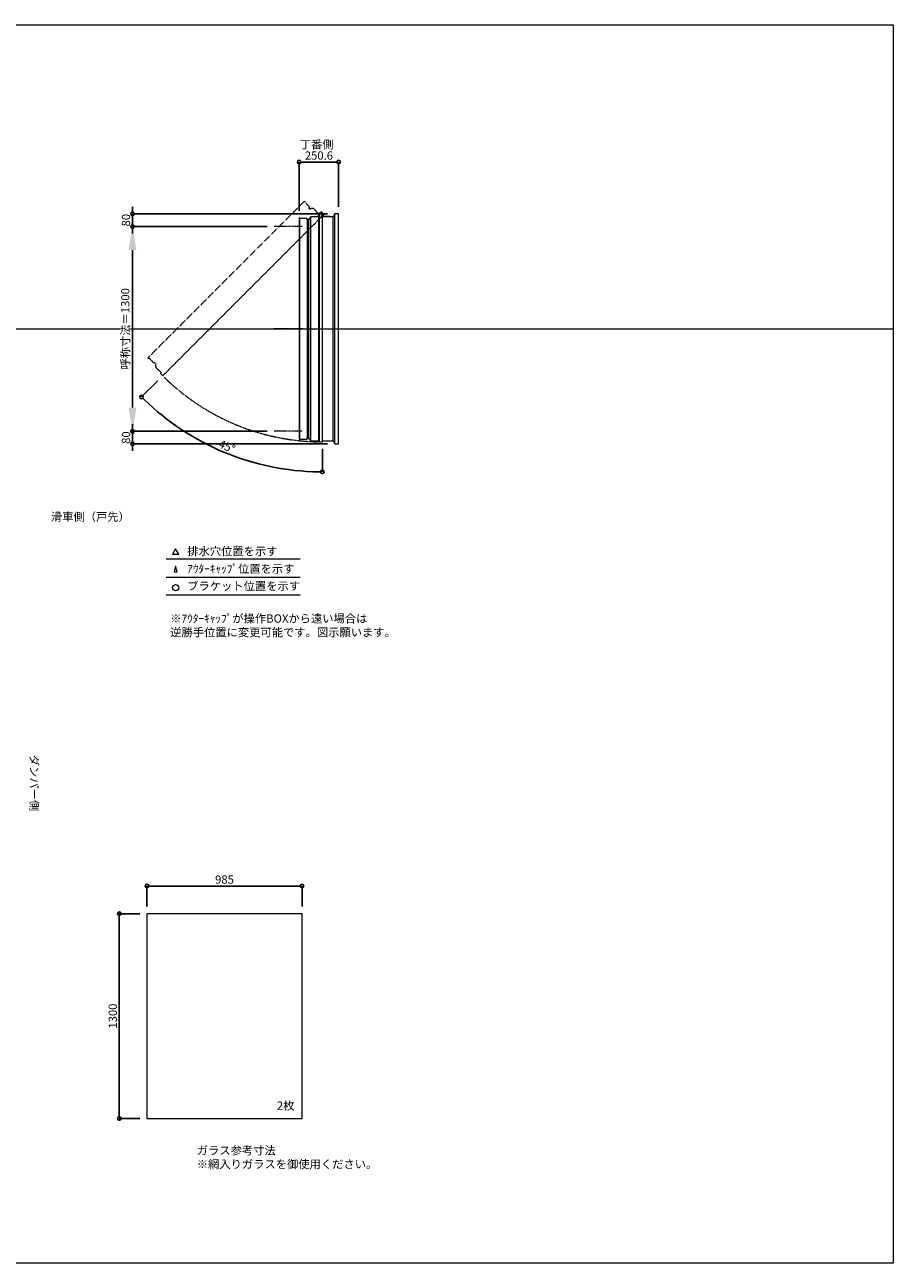
# Model space of a CAD drawing. Units: millimetres. Extents: x -12289 to 909215, y -2748 to 52629.
# Drawn here: x 9411 to 14925, y 14000 to 21860 of the extents above; entities that cross this region are included whole.
import ezdxf

# ---------------------------------------------------------------- set-up
doc = ezdxf.new("R2010")
doc.units = ezdxf.units.MM
doc.header["$LTSCALE"] = 0.3
doc.header["$PDMODE"] = 33
doc.header["$PDSIZE"] = 5
doc.linetypes.add('CENTER2', pattern=[28.575, 19.05, -3.175, 3.175, -3.175])
doc.linetypes.add('HIDDEN', pattern=[9.525, 6.35, -3.175])
doc.layers.get('0').update_dxf_attribs({"lineweight": 9})
doc.layers.get('Defpoints').update_dxf_attribs({"lineweight": 9})
doc.layers.add('VP', color=7, linetype='Continuous', lineweight=9, plot=False)
for name, color, linetype, lineweight in [('ガラス02', 141, 'Continuous', 9), ('テキスト', 50, 'Continuous', 9), ('テキスト @ 15', 50, 'Continuous', 9), ('中心線', 210, 'CENTER2', 9), ('型材02', 71, 'Continuous', 9), ('寸法', 10, 'Continuous', 9), ('寸法 @ 15', 10, 'Continuous', 9)]:
    doc.layers.add(name, color=color, linetype=linetype, lineweight=lineweight)
doc.styles.add('TGK-text', font='txt', dxfattribs={"height": 3.5})
doc.dimstyles.new('T-dim', dxfattribs={"dimtxt": 3.5, "dimasz": 1.5, "dimexe": 0, "dimexo": 3, "dimgap": 1, "dimtad": 1, "dimdec": 1, "dimdsep": 46, "dimtxsty": 'TGK-text', "dimblk": 'DOTBLANK', "dimcen": 0, "dimclrt": 2, "dimazin": 2, "dimtfac": 1, "dimtdec": 1, "dimtix": 1, "dimtmove": 2, "dimatfit": 3, "dimldrblk": 'OPEN30', "dimfxl": 1, "dimtolj": 1, "dimtzin": 0, "dimarcsym": 0})
doc.dimstyles.new('T-dimN', dxfattribs={"dimtxt": 3.5, "dimasz": 10, "dimexe": 0, "dimexo": 3, "dimgap": 1, "dimtad": 1, "dimdec": 1, "dimdsep": 46, "dimtxsty": 'TGK-text', "dimcen": 0, "dimclrt": 2, "dimazin": 2, "dimtfac": 1, "dimtdec": 1, "dimtix": 1, "dimtmove": 2, "dimatfit": 3, "dimldrblk": 'OPEN30', "dimfxl": 1, "dimtolj": 1, "dimtzin": 0, "dimarcsym": 0})

# ---------------------------------------------------------------- blocks, each defined once
blk = doc.blocks.new('_DotBlank')
at = {"color": 0, "linetype": 'ByBlock', "lineweight": -2}
blk.add_line((-0.5, 0), (-1, 0), dxfattribs=at)
blk.add_circle((0, 0), 0.5, dxfattribs=at)
blk = doc.blocks.new('*D846')
at = {"layer": 'Defpoints', "color": 0, "transparency": 16777216}
for p in [(11171.4, 16393.7), (10186.4, 16218.5), (11171.4, 16218.5)]:
    blk.add_point(p, dxfattribs=at)
at = {"layer": '寸法', "color": 0, "lineweight": -2, "transparency": 16777216}
for p, q in [((10186.4, 16263.5), (10186.4, 16393.7)), ((10208.9, 16393.7), (11148.9, 16393.7)), ((11171.4, 16263.5), (11171.4, 16393.7))]:
    blk.add_line(p, q, dxfattribs=at)
at = {"layer": '寸法', "color": 0, "lineweight": -2, "transparency": 16777216, "xscale": 22.5, "yscale": 22.5, "zscale": 22.5, "rotation": 180}
blk.add_blockref('_DotBlank', (10186.4, 16393.7), dxfattribs=at)
at = {"layer": '寸法', "color": 0, "lineweight": -2, "transparency": 16777216, "xscale": 22.5, "yscale": 22.5, "zscale": 22.5}
blk.add_blockref('_DotBlank', (11171.4, 16393.7), dxfattribs=at)
at = {"layer": '寸法', "color": 2, "transparency": 16777216, "insert": (10678.9, 16435), "char_height": 52.5, "attachment_point": 5, "style": 'TGK-text'}
blk.add_mtext('\\A1;985', dxfattribs=at)
blk = doc.blocks.new('_Open30')
at = {"color": 0, "linetype": 'ByBlock', "lineweight": -2}
for p, q in [((-1, 0.268), (0, 0)), ((0, 0), (-1, -0.268)), ((0, 0), (-1, 0))]:
    blk.add_line(p, q, dxfattribs=at)
blk = doc.blocks.new('*D847')
at = {"layer": 'Defpoints', "color": 0, "transparency": 16777216}
for p in [(10186.4, 16218.5), (10010.8, 14918.5), (10186.4, 14918.5)]:
    blk.add_point(p, dxfattribs=at)
at = {"layer": '寸法', "color": 0, "lineweight": -2, "transparency": 16777216}
for p, q in [((10141.4, 16218.5), (10010.8, 16218.5)), ((10010.8, 16196), (10010.8, 14941)), ((10141.4, 14918.5), (10010.8, 14918.5))]:
    blk.add_line(p, q, dxfattribs=at)
at = {"layer": '寸法', "color": 0, "lineweight": -2, "transparency": 16777216, "xscale": 22.5, "yscale": 22.5, "zscale": 22.5}
for p, rotation in [((10010.8, 16218.5), 90), ((10010.8, 14918.5), 270)]:
    blk.add_blockref('_DotBlank', p, dxfattribs=dict(at, rotation=rotation))
at = {"layer": '寸法', "color": 2, "transparency": 16777216, "insert": (9969.5, 15568.5), "char_height": 52.5, "attachment_point": 5, "rotation": 90, "style": 'TGK-text'}
blk.add_mtext('\\A1;1300', dxfattribs=at)
blk = doc.blocks.new('*D681')
at = {"layer": 'Defpoints', "color": 0, "transparency": 16777216}
for p in [(10094.6, 20580), (10994.5, 20580), (10994.5, 19280)]:
    blk.add_point(p, dxfattribs=at)
at = {"layer": '寸法', "color": 0, "lineweight": -2, "transparency": 16777216}
for p, q in [((10949.5, 20580), (10094.6, 20580)), ((10094.6, 19430), (10094.6, 20430)), ((10949.5, 19280), (10094.6, 19280))]:
    blk.add_line(p, q, dxfattribs=at)
at = {"layer": '寸法', "color": 0, "transparency": 16777216}
for points in [[(10069.6, 20430), (10119.6, 20430), (10094.6, 20580)], [(10069.6, 19430), (10119.6, 19430), (10094.6, 19280)]]:
    blk.add_solid(points, dxfattribs=at)
at = {"layer": '寸法', "color": 2, "transparency": 16777216, "insert": (10048.9, 19930), "char_height": 52.5, "attachment_point": 5, "rotation": 90, "style": 'TGK-text', "bg_fill": 3, "box_fill_scale": 1.1, "bg_fill_color": 9, "bg_fill_true_color": 13158600, "bg_fill_transparency": 0}
blk.add_mtext('\\A1;呼称寸法＝1300', dxfattribs=at)
blk = doc.blocks.new('*D682')
at = {"layer": 'Defpoints', "color": 0, "transparency": 16777216}
for p in [(10094.6, 20660), (11378.6, 20660), (10994.5, 20580)]:
    blk.add_point(p, dxfattribs=at)
at = {"layer": '寸法', "color": 0, "lineweight": -2, "transparency": 16777216}
for p, q in [((10094.6, 20682.5), (10094.6, 20705)), ((11333.6, 20660), (10094.6, 20660)), ((10094.6, 20580), (10094.6, 20660)), ((10949.5, 20580), (10094.6, 20580)), ((10094.6, 20557.5), (10094.6, 20535))]:
    blk.add_line(p, q, dxfattribs=at)
at = {"layer": '寸法', "color": 0, "lineweight": -2, "transparency": 16777216, "xscale": 22.5, "yscale": 22.5, "zscale": 22.5}
for p, rotation in [((10094.6, 20660), 270), ((10094.6, 20580), 90)]:
    blk.add_blockref('_DotBlank', p, dxfattribs=dict(at, rotation=rotation))
at = {"layer": '寸法', "color": 2, "transparency": 16777216, "insert": (10053.4, 20620), "char_height": 52.5, "attachment_point": 5, "rotation": 90, "style": 'TGK-text'}
blk.add_mtext('\\A1;80', dxfattribs=at)
blk = doc.blocks.new('*D683')
at = {"layer": 'Defpoints', "color": 0, "transparency": 16777216}
for p in [(10994.5, 19280), (10094.6, 19200), (11378.6, 19200)]:
    blk.add_point(p, dxfattribs=at)
at = {"layer": '寸法', "color": 0, "lineweight": -2, "transparency": 16777216}
for p, q in [((10094.6, 19302.5), (10094.6, 19325)), ((10949.5, 19280), (10094.6, 19280)), ((10094.6, 19280), (10094.6, 19200)), ((11333.6, 19200), (10094.6, 19200)), ((10094.6, 19177.5), (10094.6, 19155))]:
    blk.add_line(p, q, dxfattribs=at)
at = {"layer": '寸法', "color": 0, "lineweight": -2, "transparency": 16777216, "xscale": 22.5, "yscale": 22.5, "zscale": 22.5}
for p, rotation in [((10094.6, 19280), 270), ((10094.6, 19200), 90)]:
    blk.add_blockref('_DotBlank', p, dxfattribs=dict(at, rotation=rotation))
at = {"layer": '寸法', "color": 2, "transparency": 16777216, "insert": (10053.4, 19240), "char_height": 52.5, "attachment_point": 5, "rotation": 90, "style": 'TGK-text'}
blk.add_mtext('\\A1;80', dxfattribs=at)
blk = doc.blocks.new('*D684')
at = {"layer": 'Defpoints', "color": 0, "transparency": 16777216}
for p in [(11403.6, 20988.8), (11153, 20634.5), (11403.6, 20660)]:
    blk.add_point(p, dxfattribs=at)
at = {"layer": '寸法', "color": 0, "lineweight": -2, "transparency": 16777216}
for p, q in [((11153, 20679.5), (11153, 20988.8)), ((11175.5, 20988.8), (11381.1, 20988.8)), ((11403.6, 20705), (11403.6, 20988.8))]:
    blk.add_line(p, q, dxfattribs=at)
at = {"layer": '寸法', "color": 0, "lineweight": -2, "transparency": 16777216, "xscale": 22.5, "yscale": 22.5, "zscale": 22.5, "rotation": 180}
blk.add_blockref('_DotBlank', (11153, 20988.8), dxfattribs=at)
at = {"layer": '寸法', "color": 0, "lineweight": -2, "transparency": 16777216, "xscale": 22.5, "yscale": 22.5, "zscale": 22.5}
blk.add_blockref('_DotBlank', (11403.6, 20988.8), dxfattribs=at)
at = {"layer": '寸法', "color": 2, "transparency": 16777216, "insert": (11278.3, 21030.1), "char_height": 52.5, "attachment_point": 5, "style": 'TGK-text'}
blk.add_mtext('\\A1;250.6', dxfattribs=at)
blk = doc.blocks.new('*D685')
at = {"layer": 'Defpoints', "color": 0, "transparency": 16777216}
for p in [(11300.1, 20661.5), (11310.9, 20656.6), (10286.7, 19632.4), (10488.4, 19239.9), (11300.1, 19213)]:
    blk.add_point(p, dxfattribs=at)
at = {"layer": '寸法', "color": 0, "lineweight": -2, "transparency": 16777216}
for p, q in [((10254.9, 19600.5), (10152.2, 19497.8)), ((11300.1, 19168), (11300.1, 19022.4))]:
    blk.add_line(p, q, dxfattribs=at)
blk.add_arc((11300.1, 20645.8), 1623.4, 225.79409, 269.20591, dxfattribs=at)
at = {"layer": '寸法', "color": 0, "lineweight": -2, "transparency": 16777216, "xscale": 22.5, "yscale": 22.5, "zscale": 22.5}
for p, rotation in [((10152.2, 19497.8), 135.3970471875509), ((11300.1, 19022.4), 359.6029528124486)]:
    blk.add_blockref('_DotBlank', p, dxfattribs=dict(at, rotation=rotation))
at = {"layer": '寸法', "color": 2, "transparency": 16777216, "insert": (10694.6, 19184), "char_height": 52.5, "attachment_point": 5, "rotation": 337.5, "style": 'TGK-text'}
blk.add_mtext('\\A1;45°', dxfattribs=at)
blk = doc.blocks.new('*U379')
at = {"layer": '中心線', "color": 0, "linetype": 'CENTER2', "transparency": 16777216}
blk.add_line((90.5, 0), (-90.5, 0), dxfattribs=at)

msp = doc.modelspace()

# ---------------------------------------------------------------- linework, layer by layer
at = {"layer": 'VP'}
msp.add_line((3000, 19930), (14925, 19930), dxfattribs=at)
msp.add_lwpolyline([(3000, 21860), (14925, 21860), (14925, 14000), (3000, 14000)], close=True, dxfattribs=at)
at = {"layer": 'ガラス02'}
msp.add_lwpolyline([(10186.44, 14918.51), (11171.44, 14918.51), (11171.44, 16218.51), (10186.44, 16218.51)], close=True, dxfattribs=at)
at = {"layer": 'テキスト'}
for p, q in [((10307.94, 18469.63), (11158.33, 18469.63)), ((10307.94, 18353.6), (11158.33, 18353.6)), ((10307.94, 18242.56), (11158.33, 18242.56))]:
    msp.add_line(p, q, dxfattribs=at)
for points in [[(10388.23, 18499.81), (10368.41, 18534.14), (10348.58, 18499.81)], [(10377.35, 18388.78), (10368.41, 18423.11), (10359.46, 18388.78)]]:
    msp.add_lwpolyline(points, close=True, dxfattribs=at)
msp.add_circle((10368.41, 18287.6), 20.04, dxfattribs=at)
at = {"layer": '型材02'}
for p, q in [((11158, 19230.2), (11158, 20629.8)), ((11203, 20621.3), (11203, 19238.7)), ((11215, 19238.7), (11215, 20621.3)), ((11227, 19220), (11227, 20640)), ((11278.1, 19220), (11278.1, 20661.5)), ((11280.1, 20661.5), (11280.1, 19213)), ((11300.7, 20652.2), (11300.34, 20651.95)), ((11300.95, 20651.85), (11300.7, 20652.2)), ((11301.36, 20651.74), (11301.76, 20651.92)), ((11301.76, 20651.92), (11301.94, 20651.53)), ((11302.33, 20651.34), (11302.75, 20651.46)), ((11302.75, 20651.46), (11302.87, 20651.04)), ((11303.22, 20650.79), (11303.65, 20650.83)), ((11303.6, 20640), (11303.6, 20641.31)), ((11349.6, 20640), (11303.6, 20640)), ((11303.65, 20650.83), (11303.69, 20650.39)), ((11304.43, 20650.05), (11304, 20650.09)), ((11304.43, 20641.95), (11304, 20641.91)), ((11304.39, 20649.62), (11304.43, 20650.05)), ((11304.39, 20642.38), (11304.43, 20641.95)), ((11305.06, 20649.15), (11304.64, 20649.26)), ((11305.06, 20642.85), (11304.64, 20642.74)), ((11304.95, 20648.73), (11305.06, 20649.15)), ((11304.95, 20643.27), (11305.06, 20642.85)), ((11305.52, 20648.15), (11305.13, 20648.34)), ((11305.52, 20643.85), (11305.13, 20643.66)), ((11305.34, 20647.76), (11305.52, 20648.15)), ((11305.34, 20644.24), (11305.52, 20643.85)), ((11305.81, 20647.09), (11305.45, 20647.34)), ((11305.81, 20644.91), (11305.45, 20644.66)), ((11305.56, 20646.74), (11305.81, 20647.09)), ((11305.56, 20645.26), (11305.81, 20644.91)), ((11305.6, 20646.31), (11305.9, 20646)), ((11305.9, 20646), (11305.6, 20645.69)), ((11318.3, 20644), (11311.6, 20644)), ((11318.6, 20643.7), (11318.3, 20644)), ((11318.6, 20643.7), (11318.9, 20644)), ((11336.3, 20644), (11318.9, 20644)), ((11336.6, 20643.7), (11336.3, 20644)), ((11336.6, 20643.7), (11336.9, 20644)), ((11347.6, 20644), (11336.9, 20644)), ((11349.6, 20642), (11347.6, 20644)), ((11349.6, 20640), (11349.6, 20642)), ((11368.6, 19220), (11368.6, 20640)), ((11378.6, 19200), (11378.6, 20660))]:
    msp.add_line(p, q, dxfattribs=at)
msp.add_lwpolyline([(11215, 19232), (11227, 19220), (11278.1, 19220), (11280.1, 19213), (11300.1, 19213), (11300.1, 20661.5), (11277.1, 20661.5), (11272.1, 20640), (11227, 20640), (11215, 20628), (11215, 20621.3), (11203, 20621.3), (11203, 20629.8), (11158, 20629.8), (11158, 20634.5), (11153, 20634.5), (11153, 19225.5), (11158, 19225.5), (11158, 19230.2), (11203, 19230.2), (11203, 19238.7), (11215, 19238.7)], close=True, dxfattribs=at)
msp.add_lwpolyline([(11300.1, 19220), (11368.6, 19220), (11378.6, 19200), (11403.6, 19200), (11403.6, 20660), (11378.6, 20660), (11368.6, 20640), (11300.1, 20640)], dxfattribs=at)
msp.add_circle((11299.6, 20646), 6, dxfattribs=at)
for centre, radius, start, end in [((11299.6, 20646), 10, 0.000067, 87.134016), ((11299.6, 20646), 6, 82.941575, 85.219808), ((11299.6, 20646), 6, 72.941575, 77.058425), ((11299.6, 20646), 6, 62.941575, 67.058425), ((11299.6, 20646), 6, 52.941575, 57.058425), ((11304.1, 20641.31), 0.5, 133.812787, 180), ((11299.6, 20646), 6, 42.941575, 47.058425), ((11299.6, 20646), 6, 313.812787, 317.058425), ((11299.6, 20646), 6, 32.941575, 37.058425), ((11299.6, 20646), 6, 322.941575, 327.058425), ((11299.6, 20646), 6, 22.941575, 27.058425), ((11299.6, 20646), 6, 332.941575, 337.058425), ((11299.6, 20646), 6, 12.941575, 17.058425), ((11299.6, 20646), 6, 342.941575, 347.058425), ((11299.6, 20646), 6, 2.941575, 7.058425), ((11299.6, 20646), 6, 352.941575, 357.058425), ((11311.6, 20646), 2, 180.000067, 270)]:
    msp.add_arc(centre, radius, start, end, dxfattribs=at)

# ---------------------------------------------------------------- texts
at = {"layer": 'テキスト @ 15', "char_height": 52.5, "attachment_point": 1, "style": 'TGK-text'}
for s, width, heights, insert in [('\\pi63.85358;丁番側', 323.0498, [0], (7804.31, 21126.46)), ('\\pi35.4827;滑車側（戸先）', 496.8283, [27.17], (7713.68, 18763.83)), ('排水穴位置を示す', 703.0779, [66.73], (10442.32, 18544.96)), ('ｱｳﾀｰｷｬｯﾌﾟ位置を示す', 909.4686, [35.01], (10442.32, 18433.7)), ('ブラケット位置を示す', 909.4686, [35.01], (10442.32, 18324.2)), ('2枚', 220.4192, [100.69], (11011.35, 15026.41)), ('ガラス参考寸法\\P※網入りガラスを御使用ください。', 1271.5764, [220.61], (10502.68, 14742.26))]:
    msp.add_mtext_dynamic_manual_height_columns(s, width=width, gutter_width=262.5, heights=heights, dxfattribs=dict(at, insert=insert))
at = {"layer": 'テキスト @ 15', "color": 1, "insert": (10334.54, 18118.14), "char_height": 52.5, "attachment_point": 1, "style": 'TGK-text'}
msp.add_mtext_dynamic_manual_height_columns('※ｱｳﾀｰｷｬｯﾌﾟが操作BOXから遠い場合は\\P逆勝手位置に変更可能です。図示願います。', width=1626.3731, gutter_width=262.5, heights=[222.84], dxfattribs=at)
at = {"layer": 'テキスト @ 15', "insert": (9496.97, 20180.93), "char_height": 52.5, "attachment_point": 1, "rotation": 270, "style": 'TGK-text'}
msp.add_mtext_dynamic_manual_height_columns('\\pi56.26934;ダンパー側', width=441.1301, gutter_width=262.5, heights=[63.43], dxfattribs=at)

# ---------------------------------------------------------------- dimensions: what is measured, and where the dimension line sits
at = {"layer": '寸法 @ 15'}
for base, p1, p2, angle, picture, middle in [((11403.6, 20988.8), (11153, 20634.5), (11403.6, 20660), 180, '*D684', (11278.3, 21030.05)), ((10010.8, 14918.51), (10186.44, 16218.51), (10186.44, 14918.51), 90, '*D847', (9969.55, 15568.51))]:
    dim = msp.add_linear_dim(base=base, p1=p1, p2=p2, angle=angle, dimstyle='T-dim', override={"dimscale": 15, "dimtix": 1, "dimtofl": 1, "dimtmove": 2, "dimatfit": 3}, dxfattribs=at)
    dim.commit()
    dim.dimension.update_dxf_attribs({"geometry": picture, "text_midpoint": middle})
dim = msp.add_linear_dim(base=(11171.44, 16393.72), p1=(10186.44, 16218.51), p2=(11171.44, 16218.51), dimstyle='T-dim', override={"dimscale": 15, "dimtix": 1, "dimtofl": 1, "dimtmove": 2, "dimatfit": 3}, dxfattribs=at)
dim.commit()
dim.dimension.update_dxf_attribs({"geometry": '*D846', "text_midpoint": (10678.94, 16434.97)})

# ---------------------------------------------------------------- next in the draw order: dimensions: what is measured, and where the dimension line sits
dim = msp.add_linear_dim(base=(10094.65, 20580), p1=(10994.54, 19280), p2=(10994.54, 20580), angle=90, text='呼称寸法＝<>', dimstyle='T-dimN', override={"dimscale": 15, "dimtix": 1, "dimtofl": 1, "dimtmove": 2, "dimatfit": 3}, dxfattribs=at)
dim.commit()
dim.dimension.update_dxf_attribs({"geometry": '*D681', "text_midpoint": (10048.87, 19930)})

# ---------------------------------------------------------------- next in the draw order: linework, layer by layer
at = {"layer": '中心線'}
for p, q in [((11171.5, 20580), (10994.54, 20580)), ((11171.5, 19280), (10994.54, 19280))]:
    msp.add_line(p, q, dxfattribs=at)
at = {"layer": '型材02', "linetype": 'HIDDEN'}
msp.add_lwpolyline([(10239.93, 19705.97), (10239.93, 19689), (10276.07, 19652.87), (10272.53, 19646.5), (10286.67, 19632.36), (11310.92, 20656.61), (11294.65, 20672.87), (11275.92, 20661.2), (11244.03, 20693.09), (11227.05, 20693.09), (11222.32, 20688.36), (11213.83, 20696.84), (11219.84, 20702.85), (11188.02, 20734.67), (11191.35, 20737.99), (11187.81, 20741.53), (10191.5, 19745.22), (10195.03, 19741.68), (10198.36, 19745), (10230.18, 19713.18), (10236.19, 19719.2), (10244.67, 19710.71)], close=True, dxfattribs=at)
msp.add_arc((11299.6, 20646), 1433, 225.019992, 270.019992, dxfattribs=at)

# ---------------------------------------------------------------- next in the draw order: block references
at = {"layer": '中心線', "linetype": 'CENTER2'}
msp.add_blockref('*U379', (11083.02, 19930), dxfattribs=at)

# ---------------------------------------------------------------- next in the draw order: dimensions: what is measured, and where the dimension line sits
at = {"layer": '寸法 @ 15'}
for base, p1, p2, picture, middle in [((10094.65, 20660), (10994.54, 20580), (11378.6, 20660), '*D682', (10053.4, 20620)), ((10094.65, 19200), (10994.54, 19280), (11378.6, 19200), '*D683', (10053.4, 19240))]:
    dim = msp.add_linear_dim(base=base, p1=p1, p2=p2, angle=90, dimstyle='T-dim', override={"dimscale": 15, "dimtix": 1, "dimtofl": 1, "dimtmove": 2, "dimatfit": 3}, dxfattribs=at)
    dim.commit()
    dim.dimension.update_dxf_attribs({"geometry": picture, "text_midpoint": middle})
dim = msp.add_angular_dim_2l(base=(10488.38, 19239.85), line1=((11300.1, 20661.5), (11300.1, 19213)), line2=((11310.92, 20656.61), (10286.67, 19632.36)), dimstyle='T-dim', override={"dimscale": 15, "dimtix": 1, "dimtofl": 1, "dimtmove": 2, "dimatfit": 3}, dxfattribs=at)
dim.commit()
dim.dimension.update_dxf_attribs({"geometry": '*D685', "text_midpoint": (10694.63, 19184.04)})

doc.saveas('drawing.dxf')
